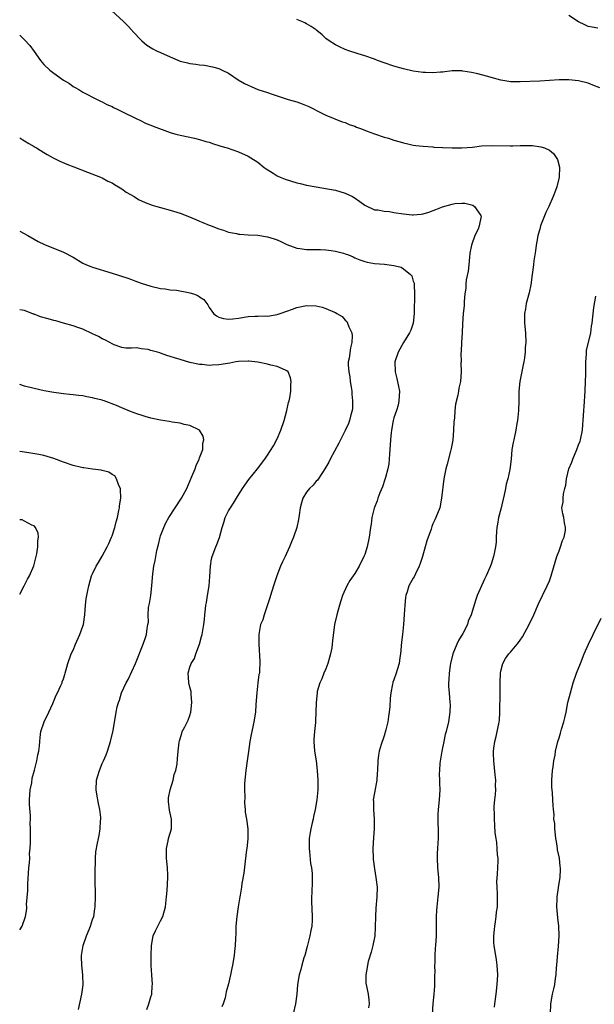
# Model space of a CAD drawing. Units: inches. Extents: x 2619000 to 2622000, y 1524000 to 1527000.
# Drawn here: x 2619000 to 2619118, y 1526679 to 1526881 of the extents above; entities that cross this region are included whole.
import ezdxf

# ---------------------------------------------------------------- set-up
doc = ezdxf.new("R2010")
doc.units = ezdxf.units.IN
doc.header["$MEASUREMENT"] = 0
doc.layers.add('LD26191524_10ft', color=53, linetype='Continuous')

msp = doc.modelspace()

# ---------------------------------------------------------------- linework, layer by layer
at = {"layer": 'LD26191524_10ft'}
for points, elevation in [([(2619018.04, 1526884.04), (2619021.38, 1526881), (2619022.2, 1526880.2), (2619023.13, 1526879.13), (2619023.22, 1526879), (2619025.11, 1526877), (2619026.17, 1526876.17), (2619027.41, 1526875.41), (2619028.18, 1526875), (2619029, 1526874.61), (2619031, 1526873.71), (2619033, 1526872.87), (2619034.5, 1526872.5), (2619035, 1526872.35), (2619036.25, 1526872.25), (2619037, 1526872.07), (2619038.05, 1526872.05), (2619039.71, 1526871.71), (2619041, 1526871.34), (2619041.66, 1526871), (2619043, 1526870.35), (2619044.98, 1526869), (2619046.27, 1526868.27), (2619047, 1526867.89), (2619047.65, 1526867.65), (2619049, 1526867.04), (2619051, 1526866.39), (2619051.97, 1526866.03), (2619053, 1526865.73), (2619055.25, 1526865), (2619057, 1526864.5), (2619058.1, 1526864.1), (2619059.52, 1526863.52), (2619062.18, 1526862.18), (2619063, 1526861.76), (2619066.38, 1526860.38), (2619067, 1526860.21), (2619067.8, 1526859.8), (2619069, 1526859.46), (2619069.29, 1526859.29), (2619070.14, 1526859), (2619071, 1526858.66), (2619071.51, 1526858.49), (2619073, 1526857.89), (2619075, 1526857.25), (2619075.86, 1526857), (2619077, 1526856.62), (2619078.27, 1526856.27), (2619079, 1526856.04), (2619079.88, 1526855.88), (2619081, 1526855.59), (2619081.54, 1526855.54), (2619083, 1526855.34), (2619085, 1526855.22), (2619085.2, 1526855.2), (2619087, 1526855.11), (2619087.1, 1526855.1), (2619089, 1526855), (2619091.01, 1526855.01), (2619093.19, 1526855.19), (2619095, 1526855.41), (2619097, 1526855.52), (2619101, 1526855.42), (2619101.46, 1526855.46), (2619103, 1526855.49), (2619103.54, 1526855.54), (2619105.53, 1526855.53), (2619107.27, 1526855.26), (2619107.97, 1526855), (2619109, 1526854.52), (2619109.88, 1526853.88), (2619110.66, 1526852.66), (2619111.06, 1526851.06), (2619111.01, 1526849), (2619110.54, 1526847), (2619110.29, 1526846.29), (2619109.77, 1526845), (2619108.86, 1526843), (2619108.24, 1526841.76), (2619107.18, 1526839), (2619107, 1526838.3), (2619106.64, 1526837), (2619106.54, 1526836.54), (2619106.28, 1526835), (2619106.13, 1526833.87), (2619105.98, 1526833), (2619105.81, 1526831.81), (2619105.7, 1526831), (2619105.46, 1526829), (2619105.17, 1526826.83), (2619104.81, 1526825.19), (2619104.25, 1526823), (2619104.09, 1526821.91), (2619103.91, 1526821), (2619103.91, 1526819), (2619104.08, 1526817), (2619104.14, 1526815), (2619104.04, 1526813.96), (2619104, 1526813), (2619103.86, 1526811.86), (2619103.72, 1526811), (2619103.59, 1526810.41), (2619102.92, 1526807), (2619102.72, 1526805), (2619102.7, 1526803), (2619102.66, 1526801), (2619102.44, 1526799), (2619102.33, 1526798.33), (2619102.08, 1526797), (2619101.65, 1526795), (2619101.58, 1526794.42), (2619101.29, 1526793), (2619101.12, 1526791), (2619100.89, 1526788.89), (2619100.48, 1526787), (2619100.14, 1526785.86), (2619099.98, 1526785), (2619099.69, 1526783.69), (2619099, 1526780.75), (2619098.55, 1526779), (2619098.32, 1526777.68), (2619098.21, 1526777), (2619098.12, 1526776.12), (2619098.06, 1526775), (2619098.03, 1526773.97), (2619097.91, 1526773), (2619097.61, 1526771.61), (2619097.51, 1526771), (2619097, 1526769.46), (2619096.73, 1526768.73), (2619095.98, 1526767), (2619095.65, 1526766.35), (2619094.14, 1526763), (2619093.85, 1526762.15), (2619092.93, 1526759), (2619092.32, 1526757.68), (2619092.12, 1526757), (2619091.16, 1526755.16), (2619090.29, 1526753.71), (2619089.96, 1526753), (2619089.12, 1526751), (2619088.64, 1526749), (2619088.57, 1526748.57), (2619088.37, 1526747), (2619088.33, 1526745.67), (2619088.24, 1526745), (2619088.25, 1526744.25), (2619088.35, 1526743), (2619088.54, 1526741), (2619088.55, 1526740.55), (2619088.52, 1526739), (2619088.23, 1526737), (2619087.75, 1526735), (2619087.58, 1526734.42), (2619087.25, 1526733), (2619086.86, 1526731), (2619086.48, 1526728.48), (2619086.37, 1526727), (2619086.34, 1526726.34), (2619086.4, 1526725), (2619086.4, 1526724.4), (2619086.48, 1526723), (2619086.33, 1526721), (2619086.1, 1526719), (2619086.04, 1526718.04), (2619086.04, 1526716.04), (2619086.1, 1526715), (2619086.08, 1526713), (2619086.05, 1526712.05), (2619085.96, 1526711), (2619085.94, 1526709.94), (2619085.9, 1526709), (2619086, 1526707), (2619086.19, 1526705), (2619086.23, 1526703), (2619086.07, 1526701), (2619085.84, 1526699), (2619085.8, 1526698.2), (2619085.69, 1526697), (2619085.67, 1526695.67), (2619085.69, 1526693), (2619085.59, 1526691), (2619085.52, 1526690.48), (2619085.44, 1526689), (2619085.42, 1526687.42), (2619085.37, 1526687), (2619085.42, 1526685.42), (2619085.39, 1526685), (2619085.38, 1526683), (2619085.36, 1526682.64), (2619085.25, 1526681), (2619085.04, 1526679.04), (2619084.9, 1526676.9)], 8450), ([(2619119.39, 1526867.39), (2619117.92, 1526867.92), (2619117, 1526868.32), (2619115, 1526868.81), (2619113, 1526869), (2619111, 1526868.99), (2619107, 1526868.74), (2619103, 1526868.57), (2619101, 1526868.61), (2619100.64, 1526868.64), (2619099, 1526868.93), (2619097, 1526869.49), (2619096.33, 1526869.67), (2619095, 1526870.07), (2619094.26, 1526870.26), (2619093, 1526870.54), (2619091.19, 1526870.81), (2619091, 1526870.83), (2619089, 1526870.83), (2619087, 1526870.58), (2619086.58, 1526870.58), (2619085, 1526870.44), (2619083.5, 1526870.5), (2619083, 1526870.54), (2619081, 1526870.82), (2619079, 1526871.26), (2619077, 1526871.82), (2619075, 1526872.49), (2619073.6, 1526873), (2619073, 1526873.24), (2619071, 1526873.93), (2619069.65, 1526874.35), (2619067.72, 1526875), (2619067, 1526875.26), (2619065.83, 1526875.83), (2619065, 1526876.2), (2619063.67, 1526877), (2619063, 1526877.54), (2619062.24, 1526878.24), (2619061.15, 1526879.15), (2619061, 1526879.26), (2619059.97, 1526879.97), (2619059, 1526880.55), (2619058.71, 1526880.71), (2619058.04, 1526881), (2619057, 1526881.42)], 8460), ([(2619119, 1526879.63), (2619117.83, 1526879.83), (2619117, 1526879.95), (2619116.3, 1526880.3), (2619115, 1526880.91), (2619113, 1526882.23)], 8470), ([(2619000, 1526878.17), (2619001, 1526877.21), (2619002.07, 1526876.07), (2619003, 1526874.87), (2619004.31, 1526873), (2619005, 1526872.19), (2619006.22, 1526871), (2619007, 1526870.36), (2619009, 1526868.96), (2619010.25, 1526868.25), (2619011, 1526867.67), (2619011.45, 1526867.45), (2619012.16, 1526867), (2619013, 1526866.49), (2619015.94, 1526865), (2619016.63, 1526864.63), (2619017, 1526864.49), (2619017.95, 1526863.95), (2619019, 1526863.5), (2619019.33, 1526863.33), (2619020.05, 1526863), (2619021, 1526862.5), (2619022, 1526862), (2619023, 1526861.51), (2619024.11, 1526861), (2619024.7, 1526860.7), (2619026.05, 1526860.05), (2619027, 1526859.7), (2619027.47, 1526859.47), (2619031, 1526858.17), (2619032.13, 1526857.87), (2619033, 1526857.61), (2619035.96, 1526857), (2619037, 1526856.75), (2619038.33, 1526856.33), (2619039, 1526856.18), (2619039.85, 1526855.85), (2619041, 1526855.54), (2619041.4, 1526855.4), (2619042.73, 1526855), (2619045, 1526854.19), (2619047, 1526853.32), (2619047.55, 1526853), (2619049, 1526852.08), (2619050.32, 1526851), (2619050.71, 1526850.71), (2619052.16, 1526849.84), (2619053, 1526849.3), (2619053.61, 1526849), (2619054.61, 1526848.61), (2619057, 1526847.86), (2619057.7, 1526847.7), (2619059, 1526847.34), (2619061, 1526846.99), (2619063.37, 1526846.63), (2619065, 1526846.3), (2619067, 1526845.68), (2619068.52, 1526845), (2619068.82, 1526844.82), (2619070, 1526844), (2619071, 1526843.23), (2619071.14, 1526843.14), (2619073, 1526842.31), (2619073.7, 1526842.3), (2619075, 1526842.01), (2619076.07, 1526841.93), (2619077, 1526841.76), (2619079, 1526841.45), (2619080.75, 1526841.25), (2619081, 1526841.24), (2619082.61, 1526841.39), (2619083, 1526841.46), (2619084.17, 1526841.83), (2619085.65, 1526842.35), (2619087, 1526842.92), (2619089, 1526843.45), (2619089.55, 1526843.55), (2619091, 1526843.65), (2619091.63, 1526843.63), (2619093, 1526843.32), (2619093.25, 1526843.25), (2619093.61, 1526843), (2619094.88, 1526841.12), (2619094.98, 1526841), (2619094.52, 1526839), (2619094.32, 1526838.32), (2619093.67, 1526837), (2619093, 1526835), (2619092.64, 1526833.36), (2619092.54, 1526832.54), (2619092.39, 1526831), (2619092.32, 1526829.68), (2619091.9, 1526827.9), (2619091.83, 1526827), (2619091.82, 1526826.18), (2619091.61, 1526825), (2619091.46, 1526823.46), (2619091.46, 1526823), (2619091.43, 1526822.57), (2619091.27, 1526821), (2619091.13, 1526818.87), (2619091.06, 1526817), (2619090.93, 1526815), (2619090.84, 1526813.16), (2619090.8, 1526812.8), (2619090.82, 1526811), (2619090.81, 1526810.81), (2619090.85, 1526809), (2619090.68, 1526807), (2619090.38, 1526805.62), (2619090.31, 1526805), (2619090.19, 1526804.19), (2619089.7, 1526802.3), (2619089.55, 1526801), (2619089.45, 1526799.45), (2619089.34, 1526798.66), (2619089.28, 1526797), (2619089.1, 1526794.9), (2619088.82, 1526793.18), (2619088.64, 1526792.64), (2619088, 1526790), (2619087.66, 1526789), (2619087.25, 1526787), (2619086.82, 1526783), (2619086.43, 1526781), (2619085.66, 1526779), (2619085.43, 1526778.57), (2619085, 1526777.69), (2619084.8, 1526777.2), (2619084.64, 1526776.64), (2619083.77, 1526774.23), (2619083.47, 1526773), (2619082.92, 1526771), (2619082.42, 1526769.58), (2619082.19, 1526769), (2619081.42, 1526767.42), (2619081.16, 1526766.84), (2619081, 1526766.54), (2619080.44, 1526765.56), (2619080.09, 1526765), (2619079.72, 1526763.72), (2619079.47, 1526763), (2619079.41, 1526762.59), (2619079.24, 1526761), (2619079.11, 1526759.11), (2619079, 1526757), (2619078.79, 1526755), (2619078.58, 1526753.42), (2619078.36, 1526751), (2619078.24, 1526750.24), (2619078.1, 1526749), (2619077.69, 1526747.69), (2619077.5, 1526747), (2619077, 1526745.66), (2619076.81, 1526745.19), (2619076.76, 1526745), (2619076.73, 1526744.73), (2619076.35, 1526743), (2619076.22, 1526741.78), (2619076.16, 1526740.16), (2619076.06, 1526739), (2619075.9, 1526738.1), (2619075.75, 1526737), (2619075.35, 1526735.35), (2619075, 1526734.12), (2619074.72, 1526733.28), (2619074.59, 1526733), (2619074.36, 1526732.36), (2619073.95, 1526731), (2619073.86, 1526730.14), (2619073.67, 1526729), (2619073.61, 1526727), (2619073.55, 1526726.45), (2619073.46, 1526725), (2619073, 1526722.38), (2619072.77, 1526721), (2619072.8, 1526720.8), (2619072.8, 1526719), (2619072.97, 1526716.97), (2619072.95, 1526715), (2619072.78, 1526713.22), (2619072.67, 1526711), (2619072.76, 1526709), (2619072.77, 1526708.77), (2619073, 1526706.77), (2619073.31, 1526705), (2619073.55, 1526703), (2619073.51, 1526701), (2619073.29, 1526698.71), (2619073.21, 1526697), (2619073.18, 1526694.82), (2619073.06, 1526693), (2619072.67, 1526691), (2619072.33, 1526689.67), (2619071.72, 1526687.72), (2619071.55, 1526687), (2619071.52, 1526686.48), (2619071.21, 1526685), (2619071.26, 1526683.26), (2619071.37, 1526682.63), (2619071.69, 1526681), (2619071.87, 1526679.87), (2619071.91, 1526679), (2619071.81, 1526678.19)], 8440), ([(2619000, 1526857.06), (2619000.66, 1526856.66), (2619001, 1526856.5), (2619001.89, 1526855.89), (2619003, 1526855.32), (2619003.18, 1526855.18), (2619003.47, 1526855), (2619005, 1526854.08), (2619005.66, 1526853.66), (2619006.92, 1526853), (2619008.27, 1526852.27), (2619009.67, 1526851.67), (2619011.11, 1526851.11), (2619013.94, 1526850.06), (2619016.64, 1526849), (2619017, 1526848.84), (2619018.17, 1526848.17), (2619019, 1526847.8), (2619019.48, 1526847.48), (2619020.31, 1526847), (2619021, 1526846.57), (2619021.92, 1526845.92), (2619023.53, 1526845), (2619024.44, 1526844.44), (2619025.8, 1526843.8), (2619027.26, 1526843.26), (2619028.19, 1526843), (2619029, 1526842.75), (2619031, 1526842.2), (2619033, 1526841.59), (2619034.62, 1526841), (2619036.28, 1526840.28), (2619037, 1526839.94), (2619037.69, 1526839.69), (2619039, 1526839.15), (2619039.41, 1526839), (2619041, 1526838.36), (2619041.92, 1526838.08), (2619043, 1526837.71), (2619044.6, 1526837.4), (2619045, 1526837.3), (2619045.27, 1526837.27), (2619047, 1526837.13), (2619049, 1526837.04), (2619051, 1526836.76), (2619052.34, 1526836.34), (2619053, 1526836.1), (2619053.77, 1526835.77), (2619055, 1526835.16), (2619057, 1526834.37), (2619057.68, 1526834.32), (2619059, 1526834.11), (2619059.86, 1526834.14), (2619061, 1526834.11), (2619061.9, 1526834.1), (2619063, 1526834.04), (2619064.08, 1526833.92), (2619065, 1526833.77), (2619066.64, 1526833.36), (2619067, 1526833.25), (2619067.68, 1526833), (2619068.59, 1526832.59), (2619069, 1526832.43), (2619069.97, 1526831.97), (2619071, 1526831.65), (2619071.5, 1526831.5), (2619073, 1526831.26), (2619075.09, 1526831.09), (2619077, 1526830.85), (2619078.47, 1526830.47), (2619079, 1526830.15), (2619080.42, 1526829), (2619080.69, 1526828.69), (2619081, 1526827.64), (2619081.17, 1526827.17), (2619081.18, 1526827), (2619081.15, 1526826.85), (2619081.24, 1526825), (2619081.23, 1526823.23), (2619081.2, 1526822.8), (2619081.18, 1526821), (2619080.98, 1526819), (2619080.47, 1526817.53), (2619080.24, 1526817), (2619079, 1526815.01), (2619077.9, 1526813), (2619077.21, 1526811), (2619077.24, 1526809), (2619077.62, 1526807.62), (2619077.98, 1526805.98), (2619078.14, 1526805), (2619078.05, 1526803), (2619077.85, 1526802.15), (2619077.51, 1526801), (2619077, 1526799.53), (2619076.86, 1526799), (2619076.48, 1526797), (2619076.43, 1526796.43), (2619076.28, 1526795), (2619076.18, 1526793), (2619076.1, 1526792.1), (2619076.06, 1526791), (2619075.96, 1526790.04), (2619075.76, 1526789), (2619075.26, 1526787.26), (2619075.16, 1526786.84), (2619074.64, 1526785.36), (2619074.1, 1526784.1), (2619073.7, 1526783), (2619073.55, 1526782.45), (2619072.92, 1526780.92), (2619072.45, 1526779), (2619072.32, 1526777.68), (2619072.21, 1526777), (2619071.94, 1526775), (2619071.5, 1526773), (2619071, 1526771.42), (2619070.85, 1526771), (2619069.86, 1526769), (2619069, 1526767.54), (2619068.64, 1526767), (2619067.96, 1526766.04), (2619067.33, 1526765), (2619066.44, 1526763), (2619066.08, 1526761.92), (2619065.8, 1526761), (2619065.24, 1526759), (2619064.81, 1526757), (2619064.34, 1526753.66), (2619064.31, 1526753), (2619064.22, 1526752.22), (2619063.98, 1526751), (2619063.75, 1526750.25), (2619063.4, 1526749), (2619063, 1526747.94), (2619062.57, 1526747), (2619062.16, 1526745.84), (2619061.73, 1526745), (2619061.24, 1526743.24), (2619061.19, 1526743), (2619060.98, 1526741), (2619060.96, 1526739), (2619060.86, 1526737.14), (2619060.87, 1526736.87), (2619060.66, 1526735), (2619060.54, 1526733.46), (2619060.53, 1526733), (2619060.68, 1526731), (2619060.98, 1526729.02), (2619061.21, 1526727), (2619061.34, 1526725), (2619061.37, 1526723), (2619061.18, 1526721), (2619060.8, 1526719), (2619060.45, 1526717.55), (2619060.36, 1526717), (2619060.21, 1526716.21), (2619059.92, 1526715), (2619059.77, 1526714.23), (2619059.6, 1526713), (2619059.56, 1526711), (2619059.64, 1526710.36), (2619059.87, 1526707.87), (2619060.05, 1526707), (2619060.18, 1526705.82), (2619060.2, 1526705), (2619060.16, 1526704.16), (2619060.12, 1526701.88), (2619060.06, 1526701), (2619060.06, 1526700.06), (2619060.22, 1526697), (2619060.22, 1526696.22), (2619060.12, 1526695), (2619059.89, 1526694.11), (2619059.74, 1526693), (2619059.17, 1526690.83), (2619058.66, 1526689), (2619058.49, 1526688.49), (2619058.08, 1526687), (2619057.88, 1526686.12), (2619057.5, 1526685), (2619057.16, 1526683), (2619057, 1526681), (2619056.74, 1526679), (2619056.27, 1526677)], 8430), ([(2619000, 1526837.91), (2619001.7, 1526837), (2619003, 1526836.28), (2619003.79, 1526835.79), (2619005.13, 1526835.13), (2619009, 1526833.61), (2619011, 1526832.52), (2619013, 1526831.34), (2619013.76, 1526831), (2619014.65, 1526830.65), (2619015, 1526830.51), (2619019, 1526829.28), (2619022.23, 1526828.23), (2619023, 1526827.93), (2619023.71, 1526827.71), (2619025, 1526827.22), (2619027, 1526826.59), (2619029, 1526826.14), (2619029.94, 1526826.06), (2619031, 1526825.86), (2619032.25, 1526825.75), (2619034.72, 1526825.28), (2619035, 1526825.22), (2619035.74, 1526825), (2619036.65, 1526824.65), (2619037, 1526824.39), (2619037.87, 1526823.87), (2619038.51, 1526823), (2619038.73, 1526822.73), (2619039, 1526822.22), (2619039.85, 1526821), (2619040.51, 1526820.51), (2619041, 1526820.2), (2619041.94, 1526819.94), (2619043, 1526819.77), (2619043.84, 1526819.84), (2619045, 1526820.01), (2619047, 1526820.34), (2619048.45, 1526820.45), (2619049, 1526820.44), (2619050.49, 1526820.49), (2619051, 1526820.44), (2619053, 1526820.77), (2619053.57, 1526821), (2619055, 1526821.44), (2619056.13, 1526821.87), (2619057, 1526822.18), (2619059, 1526822.63), (2619061, 1526822.54), (2619062.27, 1526822.27), (2619063, 1526822.01), (2619064.78, 1526821.22), (2619065, 1526821.14), (2619065.27, 1526821), (2619066.34, 1526820.34), (2619067, 1526819.59), (2619067.31, 1526819.31), (2619067.49, 1526819), (2619067.75, 1526818.25), (2619068.33, 1526817), (2619068.39, 1526816.39), (2619068.35, 1526815), (2619068.08, 1526813.92), (2619067.77, 1526811.77), (2619067.62, 1526811), (2619067.59, 1526810.41), (2619067.7, 1526809), (2619067.94, 1526807.94), (2619068.03, 1526807), (2619068.2, 1526805.8), (2619068.34, 1526805), (2619068.37, 1526804.37), (2619068.51, 1526803), (2619068.47, 1526801.53), (2619068.41, 1526801), (2619068.16, 1526800.16), (2619067.9, 1526799), (2619067.66, 1526798.35), (2619067, 1526796.88), (2619065.67, 1526794.33), (2619063.9, 1526791), (2619063.61, 1526790.39), (2619062.8, 1526789), (2619062.3, 1526788.3), (2619061.26, 1526786.73), (2619061, 1526786.47), (2619060.36, 1526785.64), (2619059.63, 1526785), (2619059, 1526784.2), (2619058.25, 1526783), (2619057.96, 1526782.04), (2619057.72, 1526781), (2619057.5, 1526779.5), (2619057.39, 1526778.61), (2619057.02, 1526777), (2619056.36, 1526775), (2619055.95, 1526774.05), (2619055.52, 1526773), (2619054.6, 1526771), (2619054.11, 1526769.89), (2619053.67, 1526769), (2619052.89, 1526767), (2619052.21, 1526765), (2619051.6, 1526763), (2619051.47, 1526762.53), (2619050.31, 1526759), (2619050.02, 1526757.98), (2619049.57, 1526757), (2619049.18, 1526755), (2619049.18, 1526753), (2619049.4, 1526749.4), (2619049.36, 1526747.36), (2619049.32, 1526747), (2619049.24, 1526746.76), (2619049.03, 1526745), (2619048.77, 1526743), (2619048.6, 1526740.6), (2619048.5, 1526739), (2619048.2, 1526737), (2619047.99, 1526735.99), (2619047.62, 1526734.38), (2619047.38, 1526733), (2619047.09, 1526730.91), (2619046.79, 1526729), (2619046.51, 1526727), (2619046.33, 1526725), (2619046.29, 1526724.29), (2619046.26, 1526723), (2619046.32, 1526721.68), (2619046.27, 1526720.27), (2619046.41, 1526719), (2619046.43, 1526718.43), (2619046.65, 1526717), (2619046.94, 1526715), (2619046.95, 1526712.95), (2619046.71, 1526711), (2619046.68, 1526710.68), (2619046.37, 1526708.37), (2619046.11, 1526705.89), (2619045.74, 1526703.74), (2619045.66, 1526703), (2619045.36, 1526701.36), (2619045.32, 1526701), (2619044.95, 1526699), (2619044.68, 1526697), (2619044.51, 1526695), (2619044.45, 1526693.55), (2619044.44, 1526692.44), (2619044.36, 1526691), (2619044.2, 1526689.8), (2619044.13, 1526689), (2619043.76, 1526687), (2619043.66, 1526686.34), (2619043.36, 1526685), (2619043, 1526683.17), (2619042.51, 1526681.49), (2619042.25, 1526680.25), (2619041.85, 1526679), (2619041.61, 1526678.39)], 8420), ([(2619097.68, 1526678.32), (2619097.75, 1526679), (2619098.05, 1526681), (2619098.28, 1526683), (2619098.36, 1526685), (2619098.25, 1526687), (2619098.1, 1526688.1), (2619097.64, 1526691), (2619097.6, 1526691.6), (2619097.55, 1526693), (2619097.7, 1526694.3), (2619097.75, 1526695), (2619097.91, 1526695.91), (2619098.07, 1526697), (2619098.15, 1526697.85), (2619098.33, 1526699), (2619098.32, 1526700.32), (2619098.33, 1526701.67), (2619098.23, 1526703), (2619098.2, 1526704.2), (2619098.31, 1526705.69), (2619098.45, 1526708.45), (2619098.43, 1526709), (2619098.33, 1526709.67), (2619098.28, 1526711), (2619098.2, 1526712.2), (2619098.02, 1526713), (2619097.84, 1526714.16), (2619097.76, 1526715.76), (2619097.68, 1526717), (2619097.71, 1526718.29), (2619097.67, 1526719), (2619097.66, 1526719.66), (2619097.79, 1526721), (2619097.91, 1526722.09), (2619097.95, 1526723), (2619097.93, 1526723.93), (2619097.96, 1526725), (2619097.86, 1526726.14), (2619097.56, 1526729), (2619097.49, 1526730.51), (2619097.49, 1526731), (2619097.58, 1526731.58), (2619097.75, 1526733), (2619098.03, 1526733.97), (2619098.26, 1526735), (2619098.57, 1526736.57), (2619098.68, 1526737), (2619098.72, 1526737.28), (2619098.83, 1526739), (2619098.86, 1526743), (2619098.86, 1526744.86), (2619098.84, 1526745.16), (2619098.91, 1526747), (2619099, 1526747.45), (2619099.41, 1526749), (2619099.99, 1526750.01), (2619100.67, 1526751), (2619101, 1526751.35), (2619102.37, 1526753), (2619102.67, 1526753.33), (2619103, 1526753.79), (2619103.49, 1526754.51), (2619104.87, 1526757), (2619105.81, 1526759), (2619106.75, 1526761.25), (2619107.58, 1526763), (2619108.56, 1526765), (2619109, 1526766.02), (2619109.38, 1526767), (2619109.52, 1526767.52), (2619110.54, 1526771), (2619111, 1526772.18), (2619111.29, 1526773), (2619111.68, 1526774.32), (2619112.02, 1526775), (2619112.32, 1526776.32), (2619112.34, 1526777), (2619112.1, 1526777.9), (2619111.96, 1526779), (2619111.77, 1526779.77), (2619111.57, 1526781), (2619111.85, 1526782.15), (2619111.82, 1526783), (2619111.91, 1526783.91), (2619112.2, 1526785), (2619112.35, 1526785.65), (2619112.5, 1526787), (2619112.97, 1526789), (2619113.61, 1526790.39), (2619113.83, 1526791), (2619114.68, 1526793), (2619115, 1526793.94), (2619115.3, 1526794.7), (2619115.39, 1526795), (2619115.8, 1526797), (2619115.88, 1526798.12), (2619115.97, 1526799), (2619116.08, 1526801), (2619116.16, 1526801.84), (2619116.36, 1526805), (2619116.46, 1526807), (2619116.5, 1526808.5), (2619116.49, 1526811), (2619116.62, 1526812.62), (2619116.61, 1526813), (2619116.65, 1526813.35), (2619117.5, 1526817), (2619117.67, 1526818.33), (2619117.8, 1526819), (2619118.18, 1526822.18), (2619118.54, 1526824.54)], 8460), ([(2619026.17, 1526677.83), (2619026.58, 1526679), (2619027, 1526680.45), (2619027.18, 1526681), (2619027.29, 1526682.71), (2619027.32, 1526683), (2619027.16, 1526685), (2619027.06, 1526686.94), (2619027.05, 1526689), (2619027.1, 1526691), (2619027.48, 1526693), (2619027.97, 1526694.03), (2619028.41, 1526695), (2619029, 1526696.1), (2619029.43, 1526697), (2619029.81, 1526698.19), (2619030.01, 1526699), (2619030.23, 1526701), (2619030.35, 1526702.35), (2619030.51, 1526705), (2619030.51, 1526705.49), (2619030.43, 1526707), (2619030.27, 1526708.27), (2619030.21, 1526709), (2619030.21, 1526711), (2619030.57, 1526712.57), (2619030.65, 1526713), (2619031.25, 1526715), (2619031.23, 1526715.23), (2619031.27, 1526717), (2619030.83, 1526718.83), (2619030.63, 1526720.63), (2619030.61, 1526721), (2619030.64, 1526721.36), (2619030.97, 1526723), (2619031.61, 1526725), (2619031.82, 1526726.18), (2619032.16, 1526727), (2619032.39, 1526728.39), (2619032.5, 1526729.5), (2619032.58, 1526731), (2619032.82, 1526732.82), (2619032.87, 1526733.13), (2619033, 1526733.5), (2619033.34, 1526734.66), (2619033.47, 1526735), (2619033.96, 1526735.96), (2619034.64, 1526737.36), (2619035, 1526738.34), (2619035.21, 1526739), (2619035.45, 1526741), (2619035.29, 1526742.71), (2619035.3, 1526743), (2619035.27, 1526743.28), (2619035, 1526744.16), (2619034.81, 1526745), (2619034.81, 1526745.19), (2619034.65, 1526747), (2619035, 1526748.24), (2619035.27, 1526749), (2619035.96, 1526750.04), (2619036.26, 1526751), (2619036.97, 1526753), (2619037.44, 1526754.56), (2619037.55, 1526755), (2619037.9, 1526757), (2619038.03, 1526758.03), (2619038.1, 1526759), (2619038.27, 1526760.27), (2619038.33, 1526761), (2619038.44, 1526761.56), (2619038.67, 1526763), (2619038.98, 1526765), (2619039.14, 1526766.86), (2619039.25, 1526769), (2619039.5, 1526770.5), (2619039.61, 1526771), (2619040.36, 1526773), (2619040.55, 1526773.45), (2619041.09, 1526774.91), (2619041.65, 1526777), (2619041.98, 1526778.02), (2619042.31, 1526779), (2619043, 1526780.39), (2619043.35, 1526781), (2619044, 1526782), (2619044.59, 1526783), (2619045.82, 1526785), (2619046.3, 1526785.7), (2619047.17, 1526786.83), (2619048.96, 1526789), (2619050.46, 1526791), (2619051, 1526791.81), (2619052.24, 1526793.76), (2619053, 1526795.2), (2619053.77, 1526797), (2619054.44, 1526799), (2619055, 1526801), (2619055.34, 1526802.66), (2619055.45, 1526803), (2619055.6, 1526803.6), (2619055.79, 1526805), (2619055.77, 1526806.23), (2619055.89, 1526807), (2619055.76, 1526807.76), (2619055.26, 1526809), (2619055, 1526809.21), (2619054.71, 1526809.29), (2619053, 1526810.06), (2619051.66, 1526810.34), (2619051, 1526810.54), (2619049, 1526810.99), (2619047.16, 1526811.16), (2619047, 1526811.18), (2619045, 1526811.08), (2619044.47, 1526811), (2619043.24, 1526810.76), (2619041, 1526810.42), (2619039.64, 1526810.36), (2619039, 1526810.29), (2619037.55, 1526810.45), (2619037, 1526810.46), (2619035, 1526810.91), (2619033, 1526811.48), (2619031.84, 1526811.84), (2619031, 1526812.14), (2619030.31, 1526812.31), (2619029, 1526812.84), (2619028.85, 1526812.85), (2619028.38, 1526813), (2619027, 1526813.37), (2619026.45, 1526813.55), (2619025, 1526813.71), (2619024.12, 1526813.88), (2619023, 1526813.82), (2619021.87, 1526813.87), (2619021, 1526814), (2619019.46, 1526814.54), (2619019, 1526814.75), (2619018.58, 1526815), (2619017.55, 1526815.55), (2619017, 1526815.76), (2619016.25, 1526816.25), (2619015, 1526816.79), (2619013, 1526817.73), (2619011.94, 1526818.06), (2619011, 1526818.44), (2619009.04, 1526818.96), (2619007.43, 1526819.43), (2619007, 1526819.5), (2619005.86, 1526819.86), (2619004.31, 1526820.31), (2619003, 1526820.84), (2619002.86, 1526820.86), (2619001, 1526821.55), (2619000, 1526821.72)], 8410), ([(2619012.12, 1526677.88), (2619012.79, 1526681), (2619013.05, 1526682.95), (2619012.98, 1526685.02), (2619012.76, 1526687), (2619012.7, 1526688.7), (2619012.72, 1526689), (2619013.07, 1526691), (2619013.73, 1526693), (2619014.28, 1526694.28), (2619014.54, 1526695), (2619015, 1526696.38), (2619015.23, 1526697), (2619015.47, 1526698.53), (2619015.56, 1526699), (2619015.61, 1526701), (2619015.58, 1526702.42), (2619015.54, 1526703.54), (2619015.51, 1526705), (2619015.51, 1526706.49), (2619015.53, 1526707), (2619015.61, 1526707.61), (2619015.63, 1526709), (2619015.69, 1526710.31), (2619016.04, 1526712.04), (2619016.19, 1526713), (2619016.34, 1526713.66), (2619016.55, 1526715), (2619016.64, 1526716.64), (2619016.69, 1526717), (2619016.67, 1526717.33), (2619016.51, 1526719), (2619016.23, 1526720.23), (2619015.89, 1526722.11), (2619015.72, 1526723), (2619015.83, 1526725), (2619016.09, 1526725.91), (2619016.44, 1526727), (2619017, 1526728.41), (2619017.27, 1526729), (2619017.77, 1526730.23), (2619018.06, 1526731), (2619018.69, 1526733), (2619019.21, 1526735.21), (2619019.84, 1526739), (2619020.07, 1526740.07), (2619020.31, 1526741), (2619020.51, 1526741.49), (2619020.95, 1526743), (2619021.9, 1526745), (2619022.3, 1526745.7), (2619023.81, 1526749), (2619025.4, 1526753), (2619025.85, 1526754.15), (2619026.13, 1526755), (2619026.21, 1526756.21), (2619026.39, 1526757), (2619026.48, 1526757.52), (2619026.41, 1526759), (2619026.52, 1526760.52), (2619026.68, 1526761.32), (2619026.97, 1526763), (2619027.22, 1526765), (2619027.3, 1526766.7), (2619027.41, 1526767.41), (2619027.58, 1526769), (2619027.85, 1526770.15), (2619028, 1526771), (2619028.24, 1526772.24), (2619028.56, 1526773.44), (2619028.92, 1526775), (2619029, 1526775.26), (2619029.64, 1526777), (2619030.1, 1526777.9), (2619030.68, 1526779), (2619033.32, 1526783), (2619034.38, 1526785), (2619035.45, 1526787.45), (2619036.08, 1526789), (2619036.3, 1526789.7), (2619036.91, 1526791), (2619037, 1526791.29), (2619037.66, 1526793), (2619037.7, 1526794.3), (2619037.88, 1526795), (2619037.74, 1526795.74), (2619036.97, 1526796.97), (2619035, 1526797.95), (2619033.87, 1526798.13), (2619033, 1526798.39), (2619031.37, 1526798.63), (2619030.76, 1526798.76), (2619029, 1526799.05), (2619027, 1526799.47), (2619025.8, 1526799.8), (2619025, 1526800.04), (2619024.28, 1526800.28), (2619022.83, 1526800.83), (2619021, 1526801.57), (2619019.95, 1526802.05), (2619017.41, 1526803), (2619017.1, 1526803.1), (2619017, 1526803.15), (2619015.49, 1526803.49), (2619015, 1526803.66), (2619013.84, 1526803.84), (2619013, 1526804.01), (2619012.1, 1526804.1), (2619011, 1526804.27), (2619010.3, 1526804.3), (2619009, 1526804.47), (2619008.51, 1526804.51), (2619007, 1526804.72), (2619005.07, 1526805.07), (2619003, 1526805.56), (2619001, 1526806.05), (2619000, 1526806.35)], 8400), ([(2619000, 1526694.22), (2619000.51, 1526695), (2619001.19, 1526697), (2619001.44, 1526698.56), (2619001.44, 1526699), (2619001.43, 1526699.43), (2619001.68, 1526702.33), (2619001.67, 1526703), (2619001.68, 1526703.68), (2619001.9, 1526707), (2619002.02, 1526708.02), (2619002.06, 1526709), (2619002.05, 1526709.95), (2619002.18, 1526711), (2619002.25, 1526712.25), (2619002.22, 1526713), (2619002.23, 1526715), (2619002.17, 1526716.17), (2619002.21, 1526717), (2619002.23, 1526717.77), (2619002.01, 1526720.01), (2619002, 1526721), (2619002.14, 1526723), (2619002.47, 1526724.47), (2619002.6, 1526725.4), (2619003.06, 1526727.06), (2619003.51, 1526729), (2619003.76, 1526730.24), (2619003.94, 1526731), (2619004.08, 1526732.08), (2619004.16, 1526733), (2619004.2, 1526733.8), (2619004.37, 1526735), (2619005.04, 1526737), (2619005.98, 1526739), (2619006.79, 1526740.79), (2619007.5, 1526742.5), (2619007.78, 1526743), (2619008.5, 1526744.5), (2619008.71, 1526745), (2619008.77, 1526745.23), (2619009, 1526745.85), (2619009.28, 1526746.72), (2619009.38, 1526747), (2619009.9, 1526749), (2619010.61, 1526751), (2619011, 1526751.78), (2619011.48, 1526753), (2619012.38, 1526755), (2619013, 1526756.66), (2619013.1, 1526757), (2619013.39, 1526759), (2619013.54, 1526761), (2619013.7, 1526762.3), (2619013.81, 1526763), (2619014.04, 1526764.04), (2619014.22, 1526765), (2619014.8, 1526767), (2619015, 1526767.46), (2619015.76, 1526769), (2619016.21, 1526769.79), (2619017, 1526771.07), (2619018.03, 1526773), (2619018.35, 1526773.65), (2619018.91, 1526775), (2619019, 1526775.26), (2619019.57, 1526777), (2619019.85, 1526778.15), (2619020.1, 1526779), (2619020.43, 1526780.43), (2619020.54, 1526781), (2619020.57, 1526781.43), (2619020.81, 1526783), (2619020.77, 1526784.77), (2619020.72, 1526785), (2619020.43, 1526785.57), (2619019.95, 1526787), (2619019.56, 1526787.56), (2619019, 1526787.89), (2619018.33, 1526788.33), (2619017, 1526788.66), (2619016.75, 1526788.75), (2619015, 1526788.96), (2619013.23, 1526789.23), (2619013, 1526789.24), (2619012.7, 1526789.3), (2619011, 1526789.7), (2619009, 1526790.38), (2619007, 1526791.15), (2619005, 1526791.75), (2619003.97, 1526791.97), (2619002.28, 1526792.28), (2619001, 1526792.49), (2619000, 1526792.61)], 8390), ([(2619000, 1526763.27), (2619000.93, 1526765), (2619001, 1526765.11), (2619001.63, 1526766.37), (2619001.99, 1526767), (2619002.91, 1526769.09), (2619003.42, 1526771), (2619003.53, 1526771.53), (2619003.76, 1526773), (2619003.77, 1526774.23), (2619003.89, 1526775), (2619003.79, 1526775.79), (2619003.29, 1526777), (2619003, 1526777.29), (2619002.53, 1526777.47), (2619001, 1526778.29), (2619000.51, 1526778.51), (2619000, 1526778.57)], 8380), ([(2619109.24, 1526677), (2619109.29, 1526679), (2619109.64, 1526681), (2619109.9, 1526682.1), (2619110.09, 1526683), (2619110.27, 1526684.27), (2619110.4, 1526685), (2619110.49, 1526686.49), (2619110.56, 1526687), (2619110.66, 1526688.66), (2619110.86, 1526690.86), (2619111, 1526693), (2619110.93, 1526695), (2619110.73, 1526696.73), (2619110.56, 1526699), (2619110.62, 1526700.62), (2619110.61, 1526701), (2619110.9, 1526702.9), (2619110.9, 1526703), (2619111.23, 1526705), (2619111.27, 1526706.73), (2619111.29, 1526707), (2619111.25, 1526707.25), (2619111.05, 1526709), (2619110.7, 1526710.7), (2619110.68, 1526711), (2619110.43, 1526712.43), (2619110.36, 1526713), (2619110.23, 1526713.77), (2619110.1, 1526715), (2619110.1, 1526716.1), (2619109.92, 1526717), (2619109.96, 1526717.96), (2619109.82, 1526719), (2619109.79, 1526719.79), (2619109.7, 1526721), (2619109.62, 1526722.38), (2619109.56, 1526723), (2619109.53, 1526723.53), (2619109.52, 1526725), (2619109.67, 1526727), (2619109.79, 1526727.79), (2619109.94, 1526729), (2619110.16, 1526730.16), (2619110.29, 1526731), (2619110.77, 1526733), (2619111, 1526733.69), (2619111.3, 1526734.7), (2619111.52, 1526735.52), (2619111.98, 1526737), (2619112.18, 1526737.82), (2619112.44, 1526739), (2619112.82, 1526741), (2619113.32, 1526743), (2619113.92, 1526745), (2619114.59, 1526747), (2619115.37, 1526749), (2619116.19, 1526751), (2619117.06, 1526753), (2619117.99, 1526755), (2619119.66, 1526758.34)], 8470)]:
    msp.add_lwpolyline(points, dxfattribs=dict(at, elevation=elevation))

doc.saveas('drawing.dxf')
